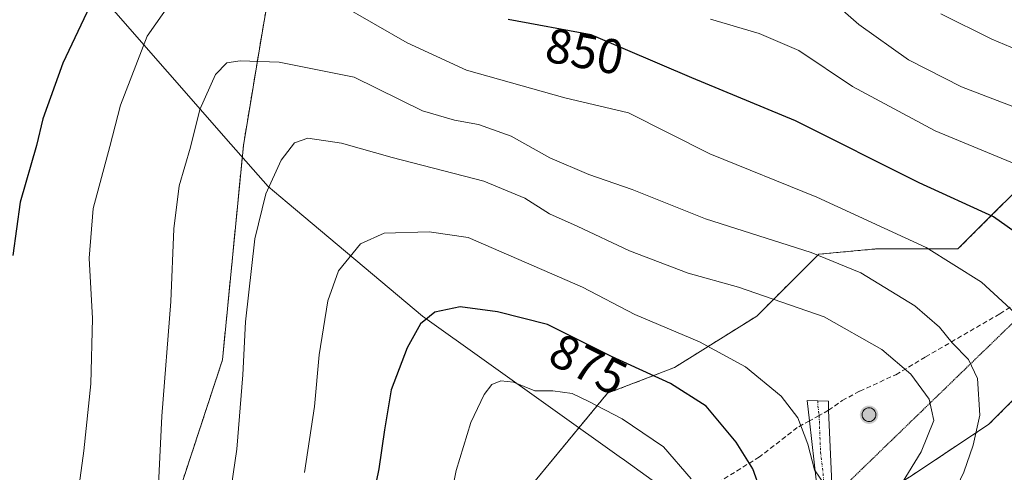
# Model space of a CAD drawing. Units: metres. Extents: x 617996 to 621457, y 4710927 to 4713300.
# Drawn here: x 619274 to 619475, y 4712810 to 4712903 of the extents above; entities that cross this region are included whole.
import ezdxf
from ezdxf.enums import TextEntityAlignment as Align

# ---------------------------------------------------------------- set-up
doc = ezdxf.new("R2010")
doc.units = ezdxf.units.M
doc.header["$MEASUREMENT"] = 0
for name, pattern in [('TRAZO_Y_PUNTO', [1, 0.5, -0.25, 0, -0.25]), ('TRAZOS', [0.75, 0.5, -0.25]), ('TRAZOS2', [0.375, 0.25, -0.125]), ('TRAZOSX2', [1.5, 1, -0.5])]:
    doc.linetypes.add(name, pattern=pattern)
for name, color, linetype, lineweight in [('Aerogenerador', 135, 'Continuous', 0), ('Aerogenerador Cxs', 19, 'Continuous', 0), ('Arbolado forestal', 92, 'TRAZOS', 0), ('Arbolado forestal CxS', 92, 'Continuous', 0), ('Carátula', 7, 'Continuous', 5), ('Curva de nivel maestra', 36, 'Continuous', 30), ('Curva de nivel normal', 36, 'Continuous', 0), ('Entidad de ámbito territorial', 19, 'Continuous', 0), ('Entidad de ámbito territorial CxS', 92, 'Continuous', 0), ('Instalación de energía eléctrica', 135, 'TRAZOSX2', 0), ('Instalación de energía eléctrica Cxs', 135, 'Continuous', 0), ('Matorral', 135, 'Continuous', 0), ('Matorral CxS', 135, 'Continuous', 0), ('Núcleo urbano', 19, 'Continuous', 0), ('Núcleo urbano CxS', 19, 'Continuous', 0), ('Pista no pavimentada', 254, 'Continuous', 13), ('Pista no pavimentada Cxs', 254, 'Continuous', 0), ('Pista pavimentada eje', 135, 'TRAZO_Y_PUNTO', 0), ('Punto de cota en construcción elevada', 7, 'Continuous', 0), ('Rótulo de curva de nivel directora', 19, 'Continuous', 0), ('Senda', 19, 'TRAZOSX2', 0), ('Vía pecuaria eje', 92, 'TRAZOS2', 0)]:
    doc.layers.add(name, color=color, linetype=linetype, lineweight=lineweight)
doc.styles.add('Arial', font='txt', dxfattribs={"height": 0.2})

# ---------------------------------------------------------------- blocks, each defined once
blk = doc.blocks.new('*U151')
at = {"layer": 'Matorral CxS', "color": 135, "linetype": 'Continuous', "lineweight": 0}
blk.add_polyline3d([(619276.95, 4712601.48, 876.51), (619315.96, 4712633.12, 874.9), (619327.56, 4712651.04, 874.54), (619344.43, 4712672.13, 875.82), (619354.98, 4712687.94, 878.54), (619362.35, 4712698.49, 879.52), (619377.11, 4712726.95, 881.38), (619382.39, 4712741.72, 882.47), (619397.15, 4712760.7, 881.62), (619412.96, 4712774.4, 877.74), (619420.34, 4712789.16, 876.58), (619437.22, 4712797.6, 870.07), (619456.19, 4712809.2, 864.04), (619472.01, 4712819.74, 859.06), (619481.5, 4712829.23, 855.55)], dxfattribs=at)
blk = doc.blocks.new('*U154')
at = {"layer": 'Arbolado forestal CxS', "color": 92, "linetype": 'Continuous', "lineweight": 0}
blk.add_polyline3d([(619522.09, 4713079.39, 772.58), (619531.79, 4713013.3, 794.02), (619443.91, 4713013.3, 799.83), (619358.54, 4712963.06, 830.83), (619330.92, 4712942.96, 841.87), (619323.55, 4712901.02, 857.58), (619319.54, 4712876.8, 862.82), (619315.25, 4712832.88, 863.41), (619291.72, 4712761.29, 860.72), (619278.69, 4712708.32, 865.5), (619266.57, 4712674.42, 867.36), (619262, 4712645.75, 872.11), (619228.58, 4712645.89, 866.02), (619188.95, 4712650.46, 857.11), (619149.31, 4712656.56, 848.55)], dxfattribs=at)
blk = doc.blocks.new('5PANOT')
at = {"layer": 'Carátula', "linetype": 'Continuous', "lineweight": 5}
h = blk.add_hatch(color=1, dxfattribs=at)
edge = h.paths.add_edge_path()
edge.add_arc((0, 0), 1.89, 270.0012, 630.0012)

msp = doc.modelspace()

# ---------------------------------------------------------------- linework, layer by layer
at = {"layer": 'Aerogenerador', "color": 135, "linetype": 'Continuous', "lineweight": 0}
msp.add_polyline3d([(619447.73, 4712820.3, 867.3), (619447.49, 4712820.28, 867.3), (619447.25, 4712820.3, 867.29), (619447.01, 4712820.36, 867.28), (619446.79, 4712820.47, 867.27), (619446.59, 4712820.61, 867.26), (619446.42, 4712820.78, 867.27), (619446.28, 4712820.98, 867.3), (619446.17, 4712821.2, 867.32), (619446.11, 4712821.44, 867.32), (619446.09, 4712821.68, 867.32), (619446.11, 4712821.92, 867.31), (619446.17, 4712822.16, 867.29), (619446.28, 4712822.38, 867.26), (619446.42, 4712822.58, 867.22), (619446.59, 4712822.75, 867.2), (619446.79, 4712822.89, 867.2), (619447.01, 4712823, 867.2), (619447.25, 4712823.06, 867.2), (619447.49, 4712823.08, 867.2), (619447.73, 4712823.06, 867.21), (619447.97, 4712823, 867.21), (619448.19, 4712822.89, 867.22), (619448.39, 4712822.75, 867.23), (619448.56, 4712822.58, 867.23), (619448.7, 4712822.38, 867.24), (619448.81, 4712822.16, 867.25), (619448.87, 4712821.92, 867.27), (619448.89, 4712821.68, 867.28), (619448.87, 4712821.44, 867.29), (619448.81, 4712821.2, 867.29), (619448.7, 4712820.98, 867.3), (619448.56, 4712820.78, 867.31), (619448.39, 4712820.61, 867.31), (619448.19, 4712820.47, 867.31), (619447.97, 4712820.36, 867.31), (619447.73, 4712820.3, 867.3)], dxfattribs=at)
at = {"layer": 'Aerogenerador Cxs', "color": 19, "linetype": 'Continuous', "lineweight": 0}
msp.add_polyline3d([(619447.73, 4712820.3, 867.3), (619447.49, 4712820.28, 867.3), (619447.25, 4712820.3, 867.29), (619447.01, 4712820.36, 867.28), (619446.79, 4712820.47, 867.27), (619446.59, 4712820.61, 867.26), (619446.42, 4712820.78, 867.27), (619446.28, 4712820.98, 867.3), (619446.17, 4712821.2, 867.32), (619446.11, 4712821.44, 867.32), (619446.09, 4712821.68, 867.32), (619446.11, 4712821.92, 867.31), (619446.17, 4712822.16, 867.29), (619446.28, 4712822.38, 867.26), (619446.42, 4712822.58, 867.22), (619446.59, 4712822.75, 867.2), (619446.79, 4712822.89, 867.2), (619447.01, 4712823, 867.2), (619447.25, 4712823.06, 867.2), (619447.49, 4712823.08, 867.2), (619447.73, 4712823.06, 867.21), (619447.97, 4712823, 867.21), (619448.19, 4712822.89, 867.22), (619448.39, 4712822.75, 867.23), (619448.56, 4712822.58, 867.23), (619448.7, 4712822.38, 867.24), (619448.81, 4712822.16, 867.25), (619448.87, 4712821.92, 867.27), (619448.89, 4712821.68, 867.28), (619448.87, 4712821.44, 867.29), (619448.81, 4712821.2, 867.29), (619448.7, 4712820.98, 867.3), (619448.56, 4712820.78, 867.31), (619448.39, 4712820.61, 867.31), (619448.19, 4712820.47, 867.31), (619447.97, 4712820.36, 867.31), (619447.73, 4712820.3, 867.3)], close=True, dxfattribs=at)
at = {"layer": 'Arbolado forestal', "color": 92, "linetype": 'TRAZOS', "lineweight": 0}
msp.add_polyline3d([(619522.09, 4713079.39, 772.58), (619531.79, 4713013.3, 794.02), (619443.91, 4713013.3, 799.83), (619435.03, 4713008.08, 804.84), (619432.9, 4713006.82, 805.06), (619430.76, 4713005.56, 805.3), (619358.54, 4712963.06, 830.83), (619330.92, 4712942.96, 841.87), (619323.55, 4712901.02, 857.58), (619319.54, 4712876.8, 862.82), (619315.25, 4712832.88, 863.41), (619291.72, 4712761.29, 860.72), (619278.69, 4712708.32, 865.5), (619266.57, 4712674.42, 867.36), (619262, 4712645.75, 872.11)], dxfattribs=at)
at = {"layer": 'Curva de nivel maestra', "color": 36, "linetype": 'Continuous', "lineweight": 30}
for points in [[(619291.17, 4712911.82, 850), (619282.6, 4712893.64, 850), (619278.51, 4712882.2, 850), (619277.25, 4712876.75, 850), (619273.86, 4712865.2, 850), (619272.38, 4712854.25, 850)], [(619482.52, 4712855.42, 850), (619472.98, 4712862.18, 850), (619457.77, 4712869.13, 850), (619432.44, 4712881.84, 850), (619411.22, 4712890.62, 850), (619390.68, 4712899.38, 850), (619373.66, 4712902.57, 850)], [(619425.29, 4712806.22, 875), (619423.7, 4712810.58, 875), (619420.31, 4712816.06, 875), (619414.17, 4712823.44, 875), (619406.9, 4712828.05, 875), (619394.81, 4712833.59, 875), (619381.73, 4712840.13, 875), (619371.53, 4712842.76, 875), (619363.84, 4712843.76, 875), (619358.68, 4712842.65, 875), (619355.75, 4712840.29, 875), (619353, 4712835.38, 875), (619349.75, 4712826.8, 875), (619348.37, 4712818.59, 875), (619347.22, 4712810.59, 875), (619343.03, 4712789.92, 875)]]:
    msp.add_polyline3d(points, dxfattribs=at)
at = {"layer": 'Curva de nivel normal', "color": 36, "linetype": 'Continuous', "lineweight": 0}
for points in [[(619476.93, 4712884.73, 840), (619466.42, 4712888.76, 840), (619455.56, 4712894.3, 840), (619445.43, 4712901.51, 840), (619437.28, 4712908.69, 840)], [(619272.82, 4712767.85, 855), (619279.63, 4712782.78, 855), (619285.38, 4712803.26, 855), (619286.9, 4712814.26, 855), (619288.34, 4712828.03, 855), (619288.64, 4712841.36, 855), (619287.98, 4712853.69, 855), (619288.8, 4712863.91, 855), (619292.21, 4712876.58, 855), (619294.38, 4712885.05, 855), (619299.83, 4712899.13, 855), (619304.71, 4712906.05, 855)], [(619339.28, 4712905.68, 855), (619353.06, 4712897.79, 855), (619365.19, 4712892.15, 855), (619385.29, 4712886.53, 855), (619398.27, 4712883.46, 855), (619414.94, 4712875.07, 855), (619436.84, 4712866.2, 855), (619459.17, 4712855.89, 855), (619470.5, 4712848.78, 855), (619478.92, 4712841.04, 855)], [(619415.04, 4712902.62, 845), (619425.04, 4712899.67, 845), (619433.15, 4712896.23, 845), (619444.12, 4712888.86, 845), (619461.02, 4712879.76, 845), (619478.49, 4712872.57, 845)], [(619462.15, 4712903.69, 835), (619472.59, 4712898.54, 835), (619490.71, 4712890.92, 835)], [(619302.14, 4712807.39, 860), (619302.86, 4712821.41, 860), (619304.67, 4712844.87, 860), (619305.28, 4712859.71, 860), (619306.39, 4712868.49, 860), (619308.69, 4712876.45, 860), (619310.65, 4712884.12, 860), (619313.86, 4712891.27, 860), (619316.12, 4712893.67, 860), (619318.9, 4712894.09, 860), (619326.88, 4712893.84, 860), (619342.18, 4712890.77, 860), (619356.14, 4712883.86, 860), (619362.73, 4712881.98, 860), (619367.59, 4712881.09, 860), (619374.32, 4712878.67, 860), (619382.19, 4712874.24, 860), (619390.21, 4712870.83, 860), (619399.02, 4712867.76, 860), (619414.05, 4712861.78, 860), (619435.63, 4712854.9, 860), (619445.8, 4712850.68, 860), (619456.83, 4712843.93, 860), (619461.91, 4712839.6, 860), (619464.49, 4712836.39, 860), (619467.87, 4712832.95, 860), (619469.68, 4712829.1, 860), (619470.18, 4712821.6, 860), (619468.78, 4712815.43, 860), (619466.88, 4712809.9, 860), (619460.8, 4712797.16, 860)], [(619450.4, 4712801.38, 865), (619458.18, 4712814.11, 865), (619460.74, 4712820.52, 865), (619459.78, 4712824.86, 865), (619456.01, 4712829.98, 865), (619450.08, 4712835.04, 865), (619438.33, 4712841.69, 865), (619420.83, 4712847.76, 865), (619410.5, 4712850.64, 865), (619398.5, 4712855.21, 865), (619387.83, 4712860.28, 865), (619382.16, 4712862.78, 865), (619377.13, 4712865.99, 865), (619368.68, 4712869.46, 865), (619349.94, 4712874.34, 865), (619339.62, 4712877.25, 865), (619332.72, 4712878.3, 865), (619330.02, 4712877.28, 865), (619327.27, 4712873.76, 865), (619324.11, 4712866.88, 865), (619321.89, 4712857.68, 865), (619319.98, 4712840.7, 865), (619319.45, 4712829.84, 865), (619318.2, 4712814.6, 865), (619316.66, 4712804.39, 865)], [(619438.51, 4712807.18, 870), (619436.33, 4712810.41, 870), (619435.01, 4712815.68, 870), (619432.96, 4712821.05, 870), (619429.53, 4712825.5, 870), (619422.23, 4712831.48, 870), (619412.84, 4712836.62, 870), (619399.59, 4712842.18, 870), (619388.87, 4712847.75, 870), (619365.52, 4712857.92, 870), (619357.55, 4712859.12, 870), (619348.35, 4712858.85, 870), (619343.51, 4712856.67, 870), (619338.98, 4712851.1, 870), (619336.79, 4712845, 870), (619335.02, 4712833.92, 870), (619334.05, 4712823.34, 870), (619332, 4712809.84, 870)], [(619411.12, 4712808.59, 880), (619405.46, 4712815.08, 880), (619396.99, 4712820.84, 880), (619390.03, 4712824.44, 880), (619386.76, 4712825.99, 880), (619382.81, 4712826.57, 880), (619379.14, 4712826.59, 880), (619374.75, 4712828.34, 880), (619372.18, 4712828.64, 880), (619370.34, 4712827.85, 880), (619368.77, 4712825.81, 880), (619366.04, 4712820.1, 880), (619363.04, 4712810.28, 880), (619360.08, 4712795.1, 880)]]:
    msp.add_polyline3d(points, dxfattribs=at)
at = {"layer": 'Entidad de ámbito territorial', "color": 19, "linetype": 'Continuous', "lineweight": 0}
msp.add_polyline3d([(619306.74, 4712627.3, 876.86), (619337.61, 4712666.42, 876.13), (619362.06, 4712702.76, 880.19), (619363.58, 4712705.01, 880.39), (619374.95, 4712721.91, 881.06), (619393.5, 4712752.7, 881.59), (619408.6, 4712784.83, 880.8), (619415.31, 4712802.22, 878.84), (619406.35, 4712806, 881.61), (619397.47, 4712812.35, 882.54), (619396.4, 4712813.11, 882.55), (619356.18, 4712841.86, 874.51), (619328.51, 4712865.1, 866), (619324.6, 4712868.39, 864.75), (619317, 4712877.06, 862.26), (619291.04, 4712906.69, 850.57)], dxfattribs=at)
at = {"layer": 'Entidad de ámbito territorial CxS', "color": 92, "linetype": 'Continuous', "lineweight": 0}
for points in [[(619306.74, 4712627.3, 876.86), (619337.61, 4712666.42, 876.13), (619362.06, 4712702.76, 880.19), (619363.58, 4712705.01, 880.39), (619374.95, 4712721.91, 881.06), (619393.5, 4712752.7, 881.59), (619408.6, 4712784.83, 880.8), (619415.31, 4712802.22, 878.84), (619406.35, 4712806, 881.61), (619397.47, 4712812.35, 882.54), (619396.4, 4712813.11, 882.55), (619356.18, 4712841.86, 874.51), (619328.51, 4712865.1, 866), (619324.6, 4712868.39, 864.75), (619317, 4712877.06, 862.26), (619291.04, 4712906.69, 850.57)], [(619306.74, 4712627.3, 876.86), (619337.61, 4712666.42, 876.13), (619362.06, 4712702.75, 880.19), (619363.58, 4712705.01, 880.39), (619374.95, 4712721.91, 881.06), (619393.5, 4712752.7, 881.59), (619408.6, 4712784.83, 880.8), (619415.31, 4712802.21, 878.84), (619406.35, 4712806, 881.61), (619397.47, 4712812.35, 882.54), (619396.4, 4712813.11, 882.55), (619356.18, 4712841.86, 874.51), (619328.51, 4712865.1, 866), (619324.6, 4712868.39, 864.75), (619317, 4712877.06, 862.26), (619291.04, 4712906.69, 850.57)]]:
    msp.add_polyline3d(points, dxfattribs=at)
at = {"layer": 'Instalación de energía eléctrica', "color": 135, "linetype": 'TRAZOSX2', "lineweight": 0}
for points in [[(619261.14, 4712627.85, 875.5), (619264.89, 4712633.06, 874.54), (619280.11, 4712654.2, 875.32), (619295.93, 4712675.29, 874.98), (619305.42, 4712685.83, 875.17), (619322.29, 4712713.25, 875.92), (619329.67, 4712729.06, 875.08), (619347.59, 4712749.1, 878.11), (619350.76, 4712764.91, 878.06), (619354.98, 4712779.67, 878.66), (619362.35, 4712792.33, 880.43), (619379.22, 4712808.14, 882.87), (619393.99, 4712826.06, 878.14), (619407.69, 4712831.34, 872.81), (619424.56, 4712841.88, 866.3), (619437.22, 4712854.53, 859.63), (619448.81, 4712855.59, 857.05), (619465.68, 4712855.59, 853.62), (619484.66, 4712874.57, 842.61)], [(619538.44, 4712869.91, 831.6), (619531.05, 4712867.19, 833.34), (619518.4, 4712854.53, 837.43), (619502.58, 4712842.94, 845.47), (619481.5, 4712829.23, 855.55), (619472.01, 4712819.74, 859.06), (619456.19, 4712809.2, 864.04), (619437.22, 4712797.6, 870.07), (619436.61, 4712797.3, 870.36)]]:
    msp.add_polyline3d(points, dxfattribs=at)
at = {"layer": 'Instalación de energía eléctrica Cxs', "color": 135, "linetype": 'Continuous', "lineweight": 0}
for points in [[(619261.14, 4712627.85, 875.5), (619264.89, 4712633.06, 874.54), (619280.11, 4712654.2, 875.32), (619295.93, 4712675.29, 874.98), (619305.42, 4712685.83, 875.17), (619322.29, 4712713.25, 875.92), (619329.67, 4712729.06, 875.08), (619347.59, 4712749.1, 878.11), (619350.76, 4712764.91, 878.06), (619354.98, 4712779.67, 878.66), (619362.35, 4712792.33, 880.43), (619379.22, 4712808.14, 882.87), (619393.99, 4712826.06, 878.14), (619407.69, 4712831.34, 872.81), (619424.56, 4712841.88, 866.3), (619437.22, 4712854.53, 859.63), (619448.81, 4712855.59, 857.05), (619465.68, 4712855.59, 853.62), (619484.66, 4712874.57, 842.61)], [(619481.5, 4712829.23, 855.55), (619472.01, 4712819.74, 859.06), (619456.19, 4712809.2, 864.04), (619437.22, 4712797.6, 870.07), (619420.34, 4712789.16, 876.58), (619412.96, 4712774.4, 877.74), (619397.15, 4712760.7, 881.62), (619382.39, 4712741.72, 882.47), (619377.11, 4712726.95, 881.38), (619362.35, 4712698.49, 879.52), (619354.98, 4712687.94, 878.54), (619344.43, 4712672.13, 875.82), (619327.56, 4712651.04, 874.54), (619315.96, 4712633.12, 874.9), (619276.95, 4712601.48, 876.51)]]:
    msp.add_polyline3d(points, dxfattribs=at)
at = {"layer": 'Matorral', "color": 135, "linetype": 'Continuous', "lineweight": 0}
for points in [[(619522.09, 4713079.39, 772.58), (619531.79, 4713013.3, 794.02), (619443.91, 4713013.3, 799.83), (619435.03, 4713008.08, 804.84), (619432.9, 4713006.82, 805.06), (619430.76, 4713005.56, 805.3), (619358.54, 4712963.06, 830.83), (619330.92, 4712942.96, 841.87), (619323.55, 4712901.02, 857.58), (619319.54, 4712876.8, 862.82), (619315.25, 4712832.88, 863.41), (619291.72, 4712761.29, 860.72), (619278.69, 4712708.32, 865.5), (619266.57, 4712674.42, 867.36), (619262, 4712645.75, 872.11)], [(619484.66, 4712874.57, 842.61), (619465.68, 4712855.59, 853.62), (619448.81, 4712855.59, 857.05), (619437.21, 4712854.53, 859.63), (619424.56, 4712841.88, 866.3), (619407.69, 4712831.34, 872.81), (619393.99, 4712826.06, 878.14), (619379.22, 4712808.14, 882.87), (619362.35, 4712792.33, 880.43), (619354.98, 4712779.67, 878.66), (619350.76, 4712764.91, 878.06), (619347.59, 4712749.1, 878.11), (619329.67, 4712729.06, 875.08), (619322.29, 4712713.25, 875.92), (619305.42, 4712685.83, 875.17), (619295.93, 4712675.29, 874.98), (619280.11, 4712654.2, 875.32), (619264.89, 4712633.06, 874.54)], [(619276.95, 4712601.48, 876.51), (619315.96, 4712633.12, 874.9), (619327.56, 4712651.04, 874.54), (619343.5, 4712670.97, 875.85), (619344.43, 4712672.13, 875.82), (619344.89, 4712672.82, 875.81), (619346.01, 4712674.51, 876.02), (619354.98, 4712687.94, 878.54), (619362.35, 4712698.49, 879.52), (619377.11, 4712726.95, 881.38), (619382.39, 4712741.72, 882.47), (619397.15, 4712760.7, 881.62), (619412.96, 4712774.4, 877.74), (619420.34, 4712789.16, 876.58), (619431.69, 4712794.84, 871.34), (619432.44, 4712795.21, 871.26), (619434.33, 4712796.16, 870.95), (619436.61, 4712797.3, 870.36), (619437.21, 4712797.6, 870.07), (619456.19, 4712809.2, 864.04), (619472.01, 4712819.74, 859.06), (619481.5, 4712829.23, 855.55)]]:
    msp.add_polyline3d(points, dxfattribs=at)
at = {"layer": 'Matorral CxS', "color": 135, "linetype": 'Continuous', "lineweight": 0}
for points in [[(619266.57, 4712674.42, 867.36), (619278.69, 4712708.32, 865.5), (619291.72, 4712761.29, 860.72), (619315.25, 4712832.88, 863.41), (619319.54, 4712876.8, 862.82), (619323.55, 4712901.02, 857.58), (619330.92, 4712942.96, 841.87)], [(619484.66, 4712874.57, 842.61), (619465.68, 4712855.59, 853.62), (619448.81, 4712855.59, 857.05), (619437.22, 4712854.53, 859.63), (619424.56, 4712841.88, 866.3), (619407.69, 4712831.34, 872.81), (619393.99, 4712826.06, 878.14), (619379.22, 4712808.14, 882.87), (619362.35, 4712792.33, 880.43), (619354.98, 4712779.67, 878.66), (619350.76, 4712764.91, 878.06), (619347.59, 4712749.1, 878.11), (619329.67, 4712729.06, 875.08), (619322.29, 4712713.25, 875.92), (619305.42, 4712685.83, 875.17), (619295.93, 4712675.29, 874.98), (619280.11, 4712654.2, 875.32), (619264.89, 4712633.06, 874.54)]]:
    msp.add_polyline3d(points, dxfattribs=at)
at = {"layer": 'Núcleo urbano', "color": 19, "linetype": 'Continuous', "lineweight": 0}
for points in [[(619484.66, 4712874.57, 842.61), (619465.68, 4712855.59, 853.62), (619448.81, 4712855.59, 857.05), (619437.21, 4712854.53, 859.63), (619424.56, 4712841.88, 866.3), (619407.69, 4712831.34, 872.81), (619393.99, 4712826.06, 878.14), (619379.22, 4712808.14, 882.87), (619362.35, 4712792.33, 880.43), (619354.98, 4712779.67, 878.66), (619350.76, 4712764.91, 878.06), (619347.59, 4712749.1, 878.11), (619329.67, 4712729.06, 875.08), (619322.29, 4712713.25, 875.92), (619305.42, 4712685.83, 875.17), (619295.93, 4712675.29, 874.98), (619280.11, 4712654.2, 875.32), (619264.89, 4712633.06, 874.54)], [(619276.95, 4712601.48, 876.51), (619315.96, 4712633.12, 874.9), (619327.56, 4712651.04, 874.54), (619343.5, 4712670.97, 875.85), (619344.43, 4712672.13, 875.82), (619344.89, 4712672.82, 875.81), (619346.01, 4712674.51, 876.02), (619354.98, 4712687.94, 878.54), (619362.35, 4712698.49, 879.52), (619377.11, 4712726.95, 881.38), (619382.39, 4712741.72, 882.47), (619397.15, 4712760.7, 881.62), (619412.96, 4712774.4, 877.74), (619420.34, 4712789.16, 876.58), (619431.69, 4712794.84, 871.34), (619432.44, 4712795.21, 871.26), (619434.33, 4712796.16, 870.95), (619436.61, 4712797.3, 870.36), (619437.21, 4712797.6, 870.07), (619456.19, 4712809.2, 864.04), (619472.01, 4712819.74, 859.06), (619481.5, 4712829.23, 855.55)]]:
    msp.add_polyline3d(points, dxfattribs=at)
at = {"layer": 'Núcleo urbano CxS', "color": 19, "linetype": 'Continuous', "lineweight": 0}
for points in [[(619261.14, 4712627.85, 875.5), (619264.89, 4712633.06, 874.54), (619280.11, 4712654.2, 875.32), (619295.93, 4712675.29, 874.98), (619305.42, 4712685.83, 875.17), (619322.29, 4712713.25, 875.92), (619329.67, 4712729.06, 875.08), (619347.59, 4712749.1, 878.11), (619350.76, 4712764.91, 878.06), (619354.98, 4712779.67, 878.66), (619362.35, 4712792.33, 880.43), (619379.22, 4712808.14, 882.87), (619393.99, 4712826.06, 878.14), (619407.69, 4712831.34, 872.81), (619424.56, 4712841.88, 866.3), (619437.22, 4712854.53, 859.63), (619448.81, 4712855.59, 857.05), (619465.68, 4712855.59, 853.62), (619484.66, 4712874.57, 842.61)], [(619481.5, 4712829.23, 855.55), (619472.01, 4712819.74, 859.06), (619456.19, 4712809.2, 864.04), (619437.22, 4712797.6, 870.07), (619420.34, 4712789.16, 876.58), (619412.96, 4712774.4, 877.74), (619397.15, 4712760.7, 881.62), (619382.39, 4712741.72, 882.47), (619377.11, 4712726.95, 881.38), (619362.35, 4712698.49, 879.52), (619354.98, 4712687.94, 878.54), (619344.43, 4712672.13, 875.82), (619327.56, 4712651.04, 874.54), (619315.96, 4712633.12, 874.9), (619276.95, 4712601.48, 876.51)]]:
    msp.add_polyline3d(points, dxfattribs=at)
at = {"layer": 'Pista no pavimentada', "color": 254, "linetype": 'Continuous', "lineweight": 13}
msp.add_polyline3d([(619436.77, 4712807.72, 869.85), (619435.32, 4712820.45, 869.49), (619434.83, 4712824.58, 869.24), (619439.19, 4712824.47, 868.64), (619439.19, 4712822.59, 868.67), (619439.86, 4712807.51, 869.76)], dxfattribs=at)
at = {"layer": 'Pista no pavimentada Cxs', "color": 254, "linetype": 'Continuous', "lineweight": 0}
msp.add_polyline3d([(619436.77, 4712807.72, 869.85), (619435.32, 4712820.45, 869.49), (619434.83, 4712824.58, 869.24), (619439.19, 4712824.47, 868.64), (619439.19, 4712822.59, 868.67), (619439.86, 4712807.51, 869.76)], dxfattribs=at)
at = {"layer": 'Pista pavimentada eje', "color": 135, "linetype": 'TRAZO_Y_PUNTO', "lineweight": 0}
for points in [[(619437.01, 4712824.53, 869.03), (619437.05, 4712823.53, 869.04), (619437.29, 4712821.5, 869.05)], [(619437.29, 4712821.5, 869.05), (619437.58, 4712814.02, 869.5), (619438.32, 4712807.62, 869.81)]]:
    msp.add_polyline3d(points, dxfattribs=at)
at = {"layer": 'Senda', "color": 19, "linetype": 'TRAZOSX2', "lineweight": 0}
for points in [[(619439.19, 4712822.59, 868.67), (619442.01, 4712824.59, 868.14), (619445.59, 4712826.52, 867.64), (619453, 4712829.87, 865.63), (619459.07, 4712833.53, 862.21), (619474.26, 4712842.33, 855.65), (619487.54, 4712851.16, 849.37), (619500.56, 4712861.07, 842.69), (619514.54, 4712872.15, 835.42), (619528.19, 4712884.08, 830.06), (619532.19, 4712886.8, 829.87), (619535.06, 4712888.07, 829.84), (619537.59, 4712887.81, 829.86), (619538.12, 4712887.04, 829.88)], [(619437.29, 4712821.5, 869.05), (619435.32, 4712820.45, 869.49)], [(619439.19, 4712822.59, 868.67), (619437.29, 4712821.5, 869.05)], [(619435.32, 4712820.45, 869.49), (619432.82, 4712819.06, 870.41), (619425.08, 4712813.05, 873.92), (619415.15, 4712806.86, 878.35), (619402.78, 4712800.04, 883.63), (619396.78, 4712795.99, 885.78), (619384.69, 4712776.96, 886.33)]]:
    msp.add_polyline3d(points, dxfattribs=at)
at = {"layer": 'Vía pecuaria eje', "color": 92, "linetype": 'TRAZOS2', "lineweight": 0}
msp.add_polyline3d([(619441.95, 4712806.6, 869.52), (619445.51, 4712810.05, 868.87), (619449.07, 4712813.5, 868.32), (619452.64, 4712816.96, 867.28), (619456.2, 4712820.41, 866.73), (619459.76, 4712823.86, 865.09), (619463.32, 4712827.31, 862.57), (619466.88, 4712830.76, 860.34), (619470.44, 4712834.22, 858.73), (619474.01, 4712837.67, 857.04), (619477.57, 4712841.12, 855.27)], dxfattribs=at)

# ---------------------------------------------------------------- block references
at = {"layer": 'Arbolado forestal CxS', "color": 92, "linetype": 'Continuous', "lineweight": 0}
msp.add_blockref('*U154', (0, 0), dxfattribs=at)
at = {"layer": 'Matorral CxS', "color": 135, "linetype": 'Continuous', "lineweight": 0}
msp.add_blockref('*U151', (0, 0), dxfattribs=at)
at = {"layer": 'Punto de cota en construcción elevada', "linetype": 'Continuous', "lineweight": 0}
msp.add_blockref('5PANOT', (619447.49, 4712821.68, 912), dxfattribs=at)

# ---------------------------------------------------------------- texts
at = {"layer": 'Rótulo de curva de nivel directora', "color": 19, "linetype": 'Continuous', "lineweight": 0, "style": 'Arial'}
for s, rotation, p in [('850', -10.6154, (619389.34, 4712896.05)), ('875', -26.5651, (619390.08, 4712832))]:
    msp.add_text(s, height=7, rotation=rotation, dxfattribs=at).set_placement(p, align=Align.MIDDLE_CENTER)

doc.saveas('drawing.dxf')
